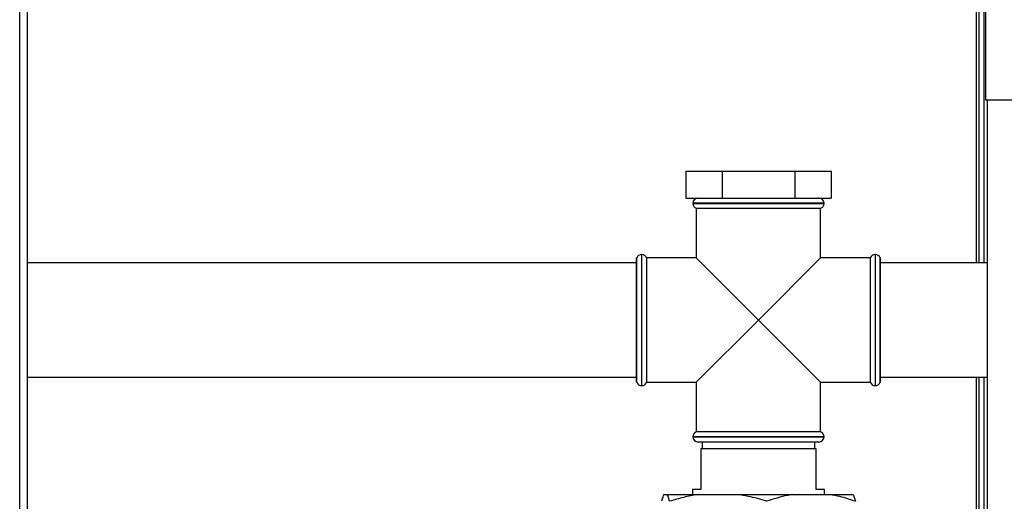
# Paper-space layout 'Blatt2' of a CAD drawing. Units: millimetres. Extents: x 0 to 420, y 0 to 297.
# Drawn here: x 123 to 152, y 196 to 211 of the extents above; entities that cross this region are included whole.
import ezdxf

# ---------------------------------------------------------------- set-up
doc = ezdxf.new("R2010")
doc.units = ezdxf.units.MM

psp = doc.layouts.new('Blatt2')

# ---------------------------------------------------------------- linework, layer by layer
at = {"color": 1, "linetype": 'Continuous', "lineweight": 30}
for p, q in [((123.403, 153.954), (123.403, 229.354)), ((151.628, 229.124), (151.628, 203.339)), ((145.208, 205.104), (143.273, 205.104)), ((143.273, 205.095), (147.143, 205.095)), ((147.143, 205.104), (145.208, 205.104)), ((141.758, 203.589), (141.758, 199.719)), ((141.766, 199.719), (141.766, 203.589)), ((148.649, 203.589), (148.649, 201.654)), ((148.658, 199.719), (148.658, 203.589)), ((148.649, 201.654), (148.649, 199.719)), ((151.628, 199.969), (151.628, 156.004)), ((145.208, 198.212), (143.273, 198.212)), ((143.273, 198.204), (145.208, 198.204)), ((147.143, 198.212), (145.208, 198.212)), ((145.208, 198.204), (147.143, 198.204))]:
    psp.add_line(p, q, dxfattribs=at)
at = {"color": 7, "linetype": 'Continuous', "lineweight": 30}
for p, q in [((123.633, 153.954), (123.633, 229.354)), ((151.708, 229.124), (151.708, 203.339)), ((151.858, 229.124), (151.858, 203.339)), ((151.908, 229.283), (151.908, 208.154)), ((151.908, 208.154), (153.978, 208.154)), ((151.958, 208.154), (151.958, 163.154)), ((143.06, 206.054), (143.06, 205.254)), ((143.06, 206.054), (144.134, 206.054)), ((144.134, 206.054), (144.134, 205.254)), ((144.134, 206.054), (146.281, 206.054)), ((146.281, 206.054), (146.281, 205.254)), ((146.281, 206.054), (147.355, 206.054)), ((147.355, 206.054), (147.355, 205.254)), ((143.06, 205.254), (144.134, 205.254)), ((144.134, 205.254), (146.281, 205.254)), ((146.281, 205.254), (147.355, 205.254)), ((143.273, 205.104), (143.273, 205.095)), ((143.373, 204.954), (143.373, 203.489)), ((143.373, 204.954), (145.208, 204.954)), ((145.208, 204.954), (147.043, 204.954)), ((147.043, 203.489), (147.043, 204.954)), ((147.143, 205.095), (147.143, 205.104)), ((141.616, 203.489), (141.608, 203.489)), ((141.608, 199.819), (141.608, 203.489)), ((141.616, 199.819), (141.616, 203.489)), ((141.766, 203.589), (141.758, 203.589)), ((143.373, 203.489), (141.908, 203.489)), ((141.908, 201.654), (141.908, 203.489)), ((143.373, 203.489), (145.208, 201.654)), ((145.208, 201.654), (147.043, 203.489)), ((148.508, 203.489), (147.043, 203.489)), ((148.508, 203.489), (148.508, 199.819)), ((148.658, 203.589), (148.649, 203.589)), ((148.808, 203.489), (148.799, 203.489)), ((148.799, 201.654), (148.799, 203.489)), ((148.808, 199.819), (148.808, 203.489)), ((141.608, 203.339), (123.633, 203.339)), ((151.958, 203.339), (148.808, 203.339)), ((141.908, 199.819), (141.908, 201.654)), ((145.208, 201.654), (143.373, 199.819)), ((147.043, 199.819), (145.208, 201.654)), ((148.799, 199.819), (148.799, 201.654)), ((123.633, 199.969), (141.608, 199.969)), ((148.808, 199.969), (151.958, 199.969)), ((151.708, 199.969), (151.708, 157.004)), ((151.858, 199.969), (151.858, 157.004)), ((141.608, 199.819), (141.616, 199.819)), ((141.758, 199.719), (141.766, 199.719)), ((141.908, 199.819), (143.373, 199.819)), ((143.373, 199.819), (143.373, 198.354)), ((147.043, 199.819), (148.508, 199.819)), ((147.043, 198.354), (147.043, 199.819)), ((148.649, 199.719), (148.658, 199.719)), ((148.799, 199.819), (148.808, 199.819)), ((143.273, 198.212), (143.273, 198.204)), ((147.043, 198.354), (143.373, 198.354)), ((147.143, 198.204), (147.143, 198.212)), ((145.208, 198.054), (143.423, 198.054)), ((143.545, 198.054), (143.545, 197.854)), ((146.993, 198.054), (145.208, 198.054)), ((146.87, 197.854), (146.87, 198.054)), ((143.508, 197.854), (143.508, 196.654)), ((146.908, 197.854), (143.508, 197.854)), ((146.908, 196.654), (146.908, 197.854)), ((142.415, 196.504), (142.516, 196.504)), ((142.516, 196.504), (143.419, 196.504)), ((143.258, 196.654), (143.258, 196.504)), ((143.508, 196.654), (143.258, 196.654)), ((143.419, 196.504), (144.616, 196.504)), ((144.616, 196.504), (146.211, 196.504)), ((146.211, 196.504), (147.308, 196.504)), ((147.158, 196.654), (146.908, 196.654)), ((147.158, 196.504), (147.158, 196.654)), ((147.308, 196.504), (148, 196.504))]:
    psp.add_line(p, q, dxfattribs=at)
for centre, start, end in [((143.423, 205.104), 90, 180), ((146.993, 205.104), 0, 90), ((143.423, 205.095), 180, 250.5288), ((146.993, 205.095), 289.4712, 0), ((141.758, 203.439), 90, 160.5288), ((141.766, 203.439), 19.4712, 90), ((148.649, 203.439), 90, 160.5288), ((148.658, 203.439), 19.4712, 90), ((141.758, 199.869), 199.4712, 270), ((141.766, 199.869), 270, 340.5288), ((148.649, 199.869), 199.4712, 270), ((148.658, 199.869), 270, 340.5288), ((143.423, 198.212), 109.4712, 180), ((143.423, 198.204), 180, 270), ((146.993, 198.204), 270, 0), ((146.993, 198.212), 0, 70.5288)]:
    psp.add_arc(centre, 0.15, start, end, dxfattribs=at)
for points, knots in [([(142.415, 196.504), (142.403, 196.479), (142.38, 196.429), (142.357, 196.346), (142.345, 196.304)], [0, 0, 0, 0, 0.49856, 1, 1, 1, 1]), ([(142.586, 196.304), (142.579, 196.332), (142.556, 196.417), (142.532, 196.469), (142.516, 196.504)], [0, 0, 0, 0, 0.327834, 1, 1, 1, 1]), ([(143.419, 196.504), (143.279, 196.479), (142.998, 196.429), (142.724, 196.346), (142.586, 196.304)], [0, 0, 0, 0, 0.49856, 1, 1, 1, 1]), ([(145.449, 196.304), (145.359, 196.332), (145.085, 196.417), (144.805, 196.469), (144.616, 196.504)], [0, 0, 0, 0, 0.327834, 1, 1, 1, 1]), ([(146.211, 196.504), (146.165, 196.496), (145.908, 196.451), (145.656, 196.37), (145.449, 196.304)], [0, 0, 0, 0, 0.178304, 1, 1, 1, 1]), ([(148.07, 196.304), (147.918, 196.354), (147.667, 196.437), (147.409, 196.485), (147.308, 196.504)], [0, 0, 0, 0, 0.60547, 1, 1, 1, 1]), ([(148, 196.504), (148.012, 196.479), (148.036, 196.429), (148.059, 196.346), (148.07, 196.304)], [0, 0, 0, 0, 0.49856, 1, 1, 1, 1])]:
    psp.add_open_spline(points, degree=3, knots=knots, dxfattribs=at)

doc.saveas('drawing.dxf')
